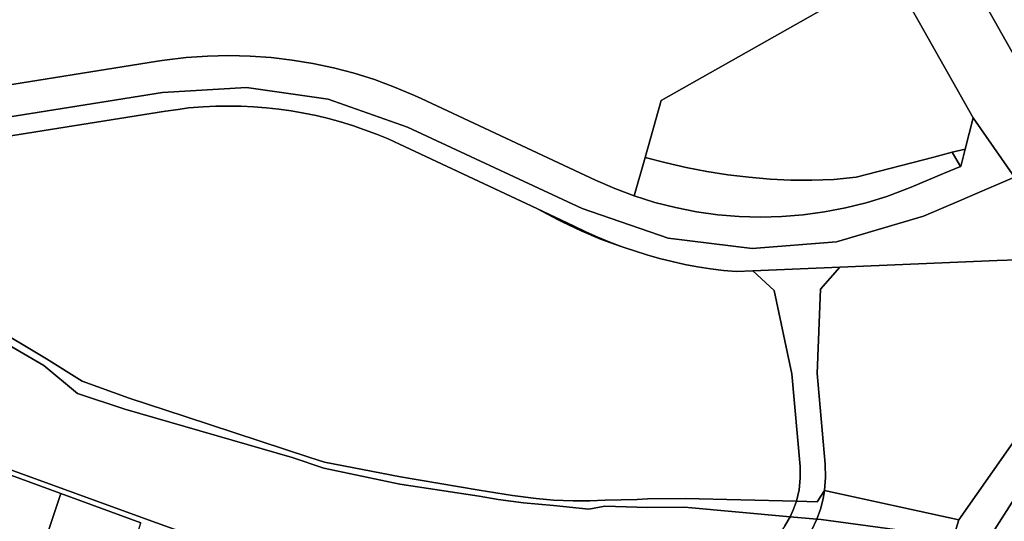
# Model space of a CAD drawing. Units: inches. Extents: x 7498623 to 7507093, y 5773790 to 5782372.
# Drawn here: x 7502886 to 7503354, y 5778018 to 5778256 of the extents above; entities that cross this region are included whole.
import ezdxf

# ---------------------------------------------------------------- set-up
doc = ezdxf.new("R2010")
doc.units = ezdxf.units.IN
doc.header["$MEASUREMENT"] = 0

msp = doc.modelspace()

# ---------------------------------------------------------------- linework, layer by layer
for points in [[(7503121.21, 5778659.44), (7503385.18, 5778191.75), (7503389.78, 5778193.94), (7503415.48, 5778206.19), (7503392.46, 5778242.94), (7503380.85, 5778263.49), (7503378.98, 5778266.76), (7503358.05, 5778303.9), (7503349.52, 5778319.01), (7503229.33, 5778531.94), (7503167.62, 5778641.29), (7503157, 5778660.1), (7503153.02, 5778667.16), (7503156.69, 5778680.98), (7503121.21, 5778659.44)], [(7503083.18, 5778636.35), (7503087.14, 5778636.66), (7503097.42, 5778637.48), (7503103.42, 5778626.86), (7503144.62, 5778553.86), (7503150.47, 5778543.5), (7503250.17, 5778366.86), (7503264.91, 5778340.74), (7503293.77, 5778289.68), (7503299.79, 5778279.03), (7503339.06, 5778209.35), (7503358.59, 5778181.08), (7503359.43, 5778181.44), (7503385.18, 5778191.75), (7503121.21, 5778659.44), (7503101.54, 5778647.49), (7503086.9, 5778638.61), (7503083.18, 5778636.35)], [(7503190.9, 5778217.58), (7503183.24, 5778190.51), (7503193.13, 5778187.91), (7503202.73, 5778185.62), (7503212.53, 5778183.77), (7503222.53, 5778182.22), (7503232.43, 5778181.12), (7503242.63, 5778180.22), (7503252.43, 5778179.72), (7503262.43, 5778179.72), (7503272.78, 5778180.03), (7503283.42, 5778181.13), (7503320.32, 5778190.61), (7503329.12, 5778192.91), (7503335.22, 5778194.43), (7503339.06, 5778209.35), (7503299.79, 5778279.03), (7503285.12, 5778270.77), (7503274.15, 5778264.55), (7503190.9, 5778217.58)], [(7503178.05, 5778172.18), (7503187.76, 5778169.13), (7503197.62, 5778166.62), (7503207.61, 5778164.66), (7503217.68, 5778163.25), (7503227.82, 5778162.39), (7503238, 5778162.09), (7503248.17, 5778162.35), (7503258.31, 5778163.18), (7503268.4, 5778164.55), (7503278.39, 5778166.48), (7503288.26, 5778168.96), (7503297.98, 5778171.97), (7503307.51, 5778175.51), (7503309.62, 5778176.38), (7503324.95, 5778182.8), (7503333.06, 5778186.19), (7503329.12, 5778192.91), (7503320.32, 5778190.61), (7503283.42, 5778181.13), (7503272.78, 5778180.03), (7503262.43, 5778179.72), (7503252.43, 5778179.72), (7503242.63, 5778180.22), (7503232.43, 5778181.12), (7503222.53, 5778182.22), (7503212.53, 5778183.77), (7503202.73, 5778185.62), (7503193.13, 5778187.91), (7503183.24, 5778190.51), (7503178.05, 5778172.18)], [(7503335.22, 5778194.43), (7503329.12, 5778192.91), (7503333.06, 5778186.19), (7503333.1, 5778186.24), (7503335.22, 5778194.43)], [(7503131.77, 5778166.2), (7503141.85, 5778160.84), (7503143.77, 5778159.86), (7503152.8, 5778155.55), (7503162.02, 5778151.69), (7503171.41, 5778148.26), (7503173.67, 5778147.56), (7503172.25, 5778148.05), (7503166.46, 5778150.25), (7503160.74, 5778152.63), (7503155.1, 5778155.17), (7503149.53, 5778157.88), (7503131.77, 5778166.2)], [(7503275.65, 5778138.31), (7503266.52, 5778127.91), (7503265, 5778087.81), (7503268.76, 5778044.71), (7503268.95, 5778038.41), (7503268.41, 5778032.16), (7503332.17, 5778018.29), (7503356.7, 5778053.26), (7503381.2, 5778088.56), (7503387.89, 5778099.11), (7503373.59, 5778119.58), (7503360.06, 5778141.88), (7503350.41, 5778141.48), (7503275.65, 5778138.31)], [(7503234.4, 5778136.55), (7503244.5, 5778127.32), (7503252.97, 5778087.64), (7503256.8, 5778043.67), (7503256.93, 5778038.08), (7503256.35, 5778032.53), (7503255.08, 5778027.1), (7503264.93, 5778026.85), (7503268.41, 5778032.16), (7503268.95, 5778038.41), (7503268.76, 5778044.71), (7503265, 5778087.81), (7503266.52, 5778127.91), (7503275.65, 5778138.31), (7503234.4, 5778136.55)], [(7503293.38, 5777890.94), (7503304.1, 5777889.04), (7503307.66, 5777891.95), (7503334.4, 5777990.4), (7503359.44, 5778029.75), (7503371.51, 5778047.95), (7503390.94, 5778077.41), (7503381.2, 5778088.56), (7503356.7, 5778053.26), (7503332.17, 5778018.29), (7503327.3, 5778002.29), (7503291.83, 5777897.99), (7503290.89, 5777895.23), (7503293.38, 5777890.94)], [(7503397.91, 5778088), (7503390.94, 5778077.41), (7503371.51, 5778047.95), (7503359.44, 5778029.75), (7503334.4, 5777990.4), (7503307.66, 5777891.95), (7503373.54, 5777879.81), (7503404, 5777873.33), (7503429.96, 5777969.9), (7503436.15, 5777982.68), (7503446.66, 5777991.78), (7503466.81, 5778007.86), (7503421.43, 5778061.94), (7503397.91, 5778088)], [(7502877.16, 5778041.25), (7502848.11, 5777946.39), (7502874.89, 5777939.27), (7502905.7, 5778030.75), (7502877.16, 5778041.25)], [(7502905.7, 5778030.75), (7502874.89, 5777939.27), (7502916.17, 5777926.66), (7502943.72, 5778016.85), (7502905.7, 5778030.75)], [(7503255.08, 5778027.1), (7503253.75, 5778023.34), (7503252.09, 5778019.72), (7503264.77, 5778018.58), (7503266.5, 5778023.38), (7503267.77, 5778028.3), (7503268.41, 5778032.16), (7503264.93, 5778026.85), (7503255.08, 5778027.1)], [(7503268.41, 5778032.16), (7503267.77, 5778028.3), (7503266.5, 5778023.38), (7503264.77, 5778018.58), (7503266.82, 5778018.4), (7503307.69, 5778012.84), (7503327.3, 5778002.29), (7503332.17, 5778018.29), (7503268.41, 5778032.16)], [(7503252.09, 5778019.72), (7503249.6, 5778015.48), (7503231.77, 5777988.66), (7503228.99, 5777984), (7503226.66, 5777979.08), (7503224.83, 5777973.96), (7503214.17, 5777938.96), (7503209.89, 5777924.88), (7503215.49, 5777922.93), (7503221.23, 5777920.95), (7503224.91, 5777933.02), (7503236.31, 5777970.48), (7503238.61, 5777976.44), (7503241.76, 5777982.02), (7503259.6, 5778008.84), (7503262.42, 5778013.58), (7503264.77, 5778018.58), (7503252.09, 5778019.72)], [(7503264.77, 5778018.58), (7503262.42, 5778013.58), (7503259.6, 5778008.84), (7503241.76, 5777982.02), (7503238.61, 5777976.44), (7503236.31, 5777970.48), (7503224.91, 5777933.02), (7503228.17, 5777926.59), (7503277.29, 5777909.42), (7503279.09, 5777902.44), (7503291.83, 5777897.99), (7503327.3, 5778002.29), (7503307.69, 5778012.84), (7503266.82, 5778018.4), (7503264.77, 5778018.58)]]:
    msp.add_lwpolyline(points, close=True)
for points in [[(7502866.37, 5778222.58), (7502951.63, 5778236.17), (7502954.92, 5778236.67), (7502965.19, 5778237.89), (7502975.4, 5778238.62), (7502985.53, 5778238.86), (7502995.6, 5778238.63), (7503005.58, 5778237.92), (7503015.52, 5778236.75), (7503025.39, 5778235.12), (7503035.19, 5778233.04), (7503044.93, 5778230.48), (7503054.6, 5778227.45), (7503064.2, 5778223.92), (7503073.73, 5778219.91), (7503076.76, 5778218.51), (7503159.71, 5778179.61), (7503168.79, 5778175.65), (7503178.05, 5778172.18), (7503183.24, 5778190.51), (7503190.9, 5778217.58), (7503274.15, 5778264.55)], [(7502791.97, 5778195.55), (7502953.99, 5778221.36), (7502993.9, 5778223.68), (7503032.68, 5778218.21), (7503070.4, 5778204.93), (7503153.35, 5778166.23), (7503194.1, 5778152.19), (7503233.99, 5778147.25), (7503274.07, 5778150.39), (7503315.42, 5778162.58), (7503332.46, 5778169.88), (7503340.88, 5778173.5), (7503358.59, 5778181.08), (7503339.06, 5778209.35), (7503335.22, 5778194.43), (7503333.1, 5778186.24), (7503333.06, 5778186.19), (7503324.95, 5778182.8), (7503309.62, 5778176.38), (7503307.51, 5778175.51), (7503297.98, 5778171.97), (7503288.26, 5778168.96), (7503278.39, 5778166.48), (7503268.4, 5778164.55), (7503258.31, 5778163.18), (7503248.17, 5778162.35), (7503238, 5778162.09), (7503227.82, 5778162.39), (7503217.68, 5778163.25), (7503207.61, 5778164.66), (7503197.62, 5778166.62), (7503187.76, 5778169.13), (7503178.05, 5778172.18), (7503168.79, 5778175.65), (7503159.71, 5778179.61), (7503076.76, 5778218.51), (7503073.73, 5778219.91), (7503064.2, 5778223.92), (7503054.6, 5778227.45), (7503044.93, 5778230.48), (7503035.19, 5778233.04), (7503025.39, 5778235.12), (7503015.52, 5778236.75), (7503005.58, 5778237.92), (7502995.6, 5778238.63), (7502985.53, 5778238.86), (7502975.4, 5778238.62), (7502965.19, 5778237.89), (7502954.92, 5778236.67), (7502951.63, 5778236.17), (7502866.37, 5778222.58)], [(7503358.59, 5778181.08), (7503340.88, 5778173.5), (7503332.46, 5778169.88), (7503315.42, 5778162.58), (7503274.07, 5778150.39), (7503233.99, 5778147.25), (7503194.1, 5778152.19), (7503153.35, 5778166.23), (7503070.4, 5778204.93), (7503032.68, 5778218.21), (7502993.9, 5778223.68), (7502953.99, 5778221.36), (7502791.97, 5778195.55)], [(7502802.35, 5778188.08), (7502955.41, 5778212.47), (7502961.35, 5778213.32), (7502966.31, 5778214), (7502973.28, 5778214.48), (7502979.28, 5778214.77), (7502985.27, 5778214.87), (7502991.27, 5778214.78), (7502997.26, 5778214.51), (7503003.24, 5778214.04), (7503009.2, 5778213.39), (7503015.14, 5778212.55), (7503021.05, 5778211.54), (7503026.92, 5778210.35), (7503032.75, 5778208.93), (7503038.54, 5778207.35), (7503044.27, 5778205.59), (7503049.95, 5778203.65), (7503055.56, 5778201.54), (7503061.1, 5778199.25), (7503066.57, 5778196.78), (7503131.77, 5778166.2), (7503149.53, 5778157.88), (7503155.1, 5778155.17), (7503160.74, 5778152.63), (7503166.46, 5778150.25), (7503172.25, 5778148.05), (7503173.67, 5778147.56), (7503178.1, 5778146.02), (7503184.01, 5778144.18), (7503189.97, 5778142.5), (7503195.98, 5778141), (7503202.03, 5778139.68), (7503208.11, 5778138.54), (7503214.23, 5778137.59), (7503220.38, 5778136.81), (7503226.54, 5778136.22), (7503234.4, 5778136.55), (7503275.65, 5778138.31), (7503350.41, 5778141.48), (7503360.06, 5778141.88)], [(7502871.46, 5778111.03), (7502898.79, 5778094.85), (7502915.87, 5778084.19), (7502938.09, 5778076.15), (7502964.67, 5778067.39), (7503023.92, 5778047.9), (7503030.98, 5778045.75), (7503067.09, 5778038.72), (7503104.41, 5778032.36), (7503120.24, 5778029.83), (7503131.38, 5778028.38), (7503139.74, 5778027.64), (7503149.02, 5778027.26), (7503156.87, 5778027.29), (7503164.26, 5778027.65), (7503179.42, 5778027.92), (7503184.36, 5778028.18), (7503202.29, 5778028.46), (7503255.08, 5778027.1), (7503256.35, 5778032.53), (7503256.93, 5778038.08), (7503256.8, 5778043.67), (7503252.97, 5778087.64), (7503244.5, 5778127.32), (7503234.4, 5778136.55), (7503226.54, 5778136.22), (7503220.38, 5778136.81), (7503214.23, 5778137.59), (7503208.11, 5778138.54), (7503202.03, 5778139.68), (7503195.98, 5778141), (7503189.97, 5778142.5), (7503184.01, 5778144.18), (7503178.1, 5778146.02), (7503173.67, 5778147.56), (7503171.41, 5778148.26), (7503162.02, 5778151.69), (7503152.8, 5778155.55), (7503143.77, 5778159.86), (7503141.85, 5778160.84), (7503131.77, 5778166.2), (7503131.77, 5778166.2), (7503066.57, 5778196.78), (7503061.1, 5778199.25), (7503055.56, 5778201.54), (7503049.95, 5778203.65), (7503044.27, 5778205.59), (7503038.54, 5778207.35), (7503032.75, 5778208.93), (7503026.92, 5778210.35), (7503021.05, 5778211.54), (7503015.14, 5778212.55), (7503009.2, 5778213.39), (7503003.24, 5778214.04), (7502997.26, 5778214.51), (7502991.27, 5778214.78), (7502985.27, 5778214.87), (7502979.28, 5778214.77), (7502973.28, 5778214.48), (7502966.31, 5778214), (7502961.35, 5778213.32), (7502955.41, 5778212.47), (7502802.35, 5778188.08)], [(7502878.65, 5778102.62), (7502897.57, 5778091.62), (7502913.55, 5778078.31), (7502936.02, 5778070.89), (7503015.56, 5778047.85), (7503030.64, 5778042.84), (7503066.7, 5778035.3), (7503104.41, 5778029.5), (7503113.4, 5778027.95), (7503125.46, 5778026.43), (7503139.74, 5778025.16), (7503156.42, 5778023.31), (7503164, 5778024.75), (7503184.36, 5778024.15), (7503201.91, 5778024.24), (7503252.09, 5778019.72), (7503253.75, 5778023.34), (7503255.08, 5778027.1), (7503202.29, 5778028.46), (7503184.36, 5778028.18), (7503179.42, 5778027.92), (7503164.26, 5778027.65), (7503156.87, 5778027.29), (7503149.02, 5778027.26), (7503139.74, 5778027.64), (7503131.38, 5778028.38), (7503120.24, 5778029.83), (7503104.41, 5778032.36), (7503067.09, 5778038.72), (7503030.98, 5778045.75), (7503023.92, 5778047.9), (7502964.67, 5778067.39), (7502938.09, 5778076.15), (7502915.87, 5778084.19), (7502898.79, 5778094.85), (7502871.46, 5778111.03)], [(7503249.6, 5778015.48), (7503252.09, 5778019.72), (7503201.91, 5778024.24), (7503184.36, 5778024.15), (7503164, 5778024.75), (7503156.42, 5778023.31), (7503139.74, 5778025.16), (7503125.46, 5778026.43), (7503113.4, 5778027.95), (7503104.41, 5778029.5), (7503066.7, 5778035.3), (7503030.64, 5778042.84), (7503015.56, 5778047.85), (7502936.02, 5778070.89), (7502913.55, 5778078.31), (7502897.57, 5778091.62), (7502878.65, 5778102.62)], [(7502984.72, 5778004.76), (7502948.84, 5778017.62), (7502878.01, 5778043.5)], [(7502878.01, 5778043.5), (7502948.84, 5778017.62), (7502984.72, 5778004.76)], [(7502877.16, 5778041.25), (7502905.7, 5778030.75), (7502943.72, 5778016.85)]]:
    msp.add_lwpolyline(points)

doc.saveas('drawing.dxf')
